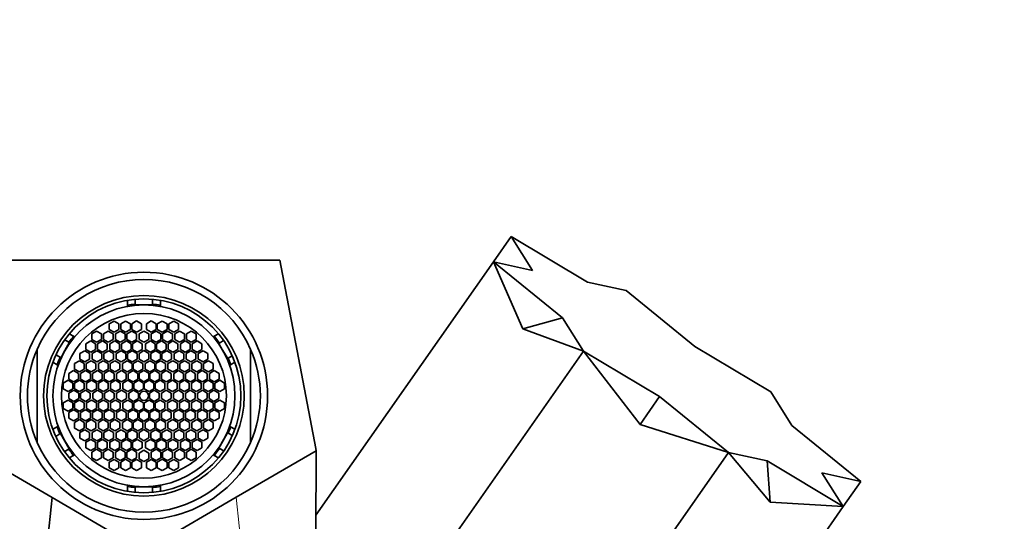
# Model space of a CAD drawing. Units: millimetres. Extents: x 0 to 1478, y 0 to 1758.
# Drawn here: x 712 to 813, y 1205 to 1257 of the extents above; entities that cross this region are included whole.
import ezdxf
from ezdxf import colors
from ezdxf.entities.mleader import LeaderData, LeaderLine
from ezdxf.math import Vec2, Vec3

# ---------------------------------------------------------------- set-up
doc = ezdxf.new("R2010")
doc.units = ezdxf.units.MM
doc.layers.add('DV1_Défaut', color=7, linetype='Continuous')
doc.layers.add('Défaut', color=7, linetype='Continuous')

# ---------------------------------------------------------------- blocks, each defined once
blk = doc.blocks.new('_DOT')
at = {"color": 0}
blk.add_line((0, 0), (-1, 0), dxfattribs=at)
at = {"color": 0, "const_width": 0.333}
blk.add_lwpolyline([(-0.1665, 0, 1), (0.1665, 0, 1)], format="xyb", close=True, dxfattribs=at)
blk = doc.blocks.new('SE')
at = {"layer": 'DV1_Défaut', "color": 7, "linetype": 'Continuous', "lineweight": 35}
for p, q in [((762.54, 1234.41), (760.73, 1231.82)), ((770.4, 1229.71), (762.54, 1234.41)), ((764.75, 1230.93), (762.54, 1234.41)), ((738.61, 1231.98), (710.78, 1231.99)), ((738.7, 1231.98), (738.61, 1231.98)), ((742.4, 1212.56), (738.7, 1231.98)), ((760.73, 1231.82), (742.43, 1205.69)), ((764.75, 1230.93), (760.73, 1231.82)), ((767.83, 1226.05), (760.73, 1231.82)), ((760.73, 1231.82), (763.74, 1224.89)), ((770.4, 1229.71), (774.38, 1228.85)), ((781.47, 1223.08), (774.38, 1228.85)), ((723, 1227.34), (723, 1227.85)), ((723.8, 1227.95), (723.8, 1227.45)), ((725.6, 1227.45), (725.6, 1227.95)), ((726.4, 1227.85), (726.4, 1227.34)), ((723, 1227.34), (723, 1227.22)), ((723.8, 1227.37), (723.8, 1227.45)), ((724.7, 1227.37), (723.8, 1227.37)), ((725.6, 1227.37), (724.7, 1227.37)), ((725.6, 1227.45), (725.6, 1227.37)), ((726.4, 1227.34), (726.4, 1227.22)), ((721.63, 1225.7), (721.13, 1225.41)), ((722.13, 1225.41), (721.63, 1225.7)), ((723.95, 1225.71), (723.45, 1225.42)), ((724.45, 1225.42), (723.95, 1225.71)), ((725.45, 1225.71), (724.95, 1225.42)), ((725.95, 1225.42), (725.45, 1225.71)), ((727.77, 1225.7), (727.27, 1225.41)), ((728.27, 1225.41), (727.77, 1225.7)), ((763.74, 1224.89), (767.83, 1226.05)), ((767.83, 1226.05), (770, 1222.59)), ((721.13, 1225.41), (721.13, 1224.84)), ((721.13, 1224.84), (721.63, 1224.55)), ((721.63, 1224.55), (722.13, 1224.84)), ((722.13, 1224.84), (722.13, 1225.41)), ((722.82, 1225.69), (722.32, 1225.4)), ((722.32, 1225.4), (722.32, 1224.83)), ((722.32, 1224.83), (722.82, 1224.54)), ((723.32, 1225.4), (722.82, 1225.69)), ((722.82, 1224.54), (723.32, 1224.83)), ((723.32, 1224.83), (723.32, 1225.4)), ((723.45, 1225.42), (723.45, 1224.84)), ((723.45, 1224.84), (723.95, 1224.55)), ((723.95, 1224.55), (724.45, 1224.84)), ((724.45, 1224.84), (724.45, 1225.42)), ((724.95, 1225.42), (724.95, 1224.84)), ((724.95, 1224.84), (725.45, 1224.55)), ((725.45, 1224.55), (725.95, 1224.84)), ((725.95, 1224.84), (725.95, 1225.42)), ((726.58, 1225.69), (726.08, 1225.4)), ((726.08, 1225.4), (726.08, 1224.83)), ((726.08, 1224.83), (726.58, 1224.54)), ((727.08, 1225.4), (726.58, 1225.69)), ((726.58, 1224.54), (727.08, 1224.83)), ((727.08, 1224.83), (727.08, 1225.4)), ((727.27, 1225.41), (727.27, 1224.84)), ((727.27, 1224.84), (727.77, 1224.55)), ((727.77, 1224.55), (728.27, 1224.84)), ((728.27, 1224.84), (728.27, 1225.41)), ((770, 1222.59), (763.74, 1224.89)), ((716.98, 1223.53), (716.54, 1223.77)), ((717.01, 1224.39), (717.45, 1224.14)), ((717.56, 1224.08), (717.45, 1224.14)), ((719.82, 1224.67), (719.32, 1224.38)), ((719.32, 1224.38), (719.32, 1223.8)), ((719.32, 1223.8), (719.82, 1223.51)), ((720.32, 1224.38), (719.82, 1224.67)), ((719.82, 1223.51), (720.32, 1223.8)), ((720.32, 1223.8), (720.32, 1224.38)), ((721.03, 1224.67), (720.53, 1224.38)), ((720.53, 1224.38), (720.53, 1223.8)), ((720.53, 1223.8), (721.03, 1223.51)), ((721.53, 1224.38), (721.03, 1224.67)), ((721.03, 1223.51), (721.53, 1223.8)), ((721.53, 1223.8), (721.53, 1224.38)), ((722.27, 1224.67), (721.77, 1224.38)), ((721.77, 1224.38), (721.77, 1223.8)), ((721.77, 1223.8), (722.27, 1223.51)), ((722.77, 1224.38), (722.27, 1224.67)), ((722.27, 1223.51), (722.77, 1223.8)), ((722.77, 1223.8), (722.77, 1224.38)), ((723.44, 1224.67), (722.94, 1224.38)), ((722.94, 1224.38), (722.94, 1223.8)), ((722.94, 1223.8), (723.44, 1223.51)), ((723.94, 1224.38), (723.44, 1224.67)), ((723.44, 1223.51), (723.94, 1223.8)), ((723.94, 1223.8), (723.94, 1224.38)), ((724.7, 1224.67), (724.2, 1224.38)), ((724.2, 1224.38), (724.2, 1223.81)), ((724.2, 1223.81), (724.7, 1223.52)), ((725.2, 1224.38), (724.7, 1224.67)), ((724.7, 1223.52), (725.2, 1223.81)), ((725.2, 1223.81), (725.2, 1224.38)), ((725.95, 1224.67), (725.45, 1224.38)), ((725.45, 1224.38), (725.45, 1223.8)), ((725.45, 1223.8), (725.95, 1223.51)), ((726.45, 1224.38), (725.95, 1224.67)), ((725.95, 1223.51), (726.45, 1223.8)), ((726.45, 1223.8), (726.45, 1224.38)), ((727.13, 1224.67), (726.63, 1224.38)), ((726.63, 1224.38), (726.63, 1223.8)), ((726.63, 1223.8), (727.13, 1223.51)), ((727.63, 1224.38), (727.13, 1224.67)), ((727.13, 1223.51), (727.63, 1223.8)), ((727.63, 1223.8), (727.63, 1224.38)), ((728.37, 1224.67), (727.87, 1224.38)), ((727.87, 1224.38), (727.87, 1223.8)), ((727.87, 1223.8), (728.37, 1223.51)), ((728.87, 1224.38), (728.37, 1224.67)), ((728.37, 1223.51), (728.87, 1223.8)), ((728.87, 1223.8), (728.87, 1224.38)), ((729.58, 1224.67), (729.08, 1224.38)), ((729.08, 1224.38), (729.08, 1223.8)), ((729.08, 1223.8), (729.58, 1223.51)), ((730.08, 1224.38), (729.58, 1224.67)), ((729.58, 1223.51), (730.08, 1223.8)), ((730.08, 1223.8), (730.08, 1224.38)), ((731.84, 1224.08), (731.94, 1224.14)), ((731.94, 1224.14), (732.38, 1224.39)), ((732.91, 1223.7), (732.49, 1223.43)), ((713.7, 1213.2), (713.7, 1222.79)), ((716.43, 1222.43), (717.02, 1223.51)), ((717.02, 1223.51), (716.98, 1223.53)), ((719.22, 1223.65), (718.72, 1223.36)), ((718.72, 1223.36), (718.72, 1222.78)), ((718.72, 1222.78), (719.22, 1222.49)), ((719.72, 1223.36), (719.22, 1223.65)), ((719.22, 1222.49), (719.72, 1222.78)), ((719.72, 1222.78), (719.72, 1223.36)), ((720.43, 1223.65), (719.93, 1223.36)), ((719.93, 1223.36), (719.93, 1222.78)), ((719.93, 1222.78), (720.43, 1222.49)), ((720.93, 1223.36), (720.43, 1223.65)), ((720.43, 1222.49), (720.93, 1222.78)), ((720.93, 1222.78), (720.93, 1223.36)), ((721.7, 1223.65), (721.2, 1223.36)), ((721.2, 1223.36), (721.2, 1222.78)), ((721.2, 1222.78), (721.7, 1222.49)), ((722.2, 1223.36), (721.7, 1223.65)), ((721.7, 1222.49), (722.2, 1222.78)), ((722.2, 1222.78), (722.2, 1223.36)), ((722.9, 1223.65), (722.4, 1223.36)), ((722.4, 1223.36), (722.4, 1222.78)), ((722.4, 1222.78), (722.9, 1222.49)), ((723.4, 1223.36), (722.9, 1223.65)), ((722.9, 1222.49), (723.4, 1222.78)), ((723.4, 1222.78), (723.4, 1223.36)), ((724.02, 1223.65), (723.52, 1223.36)), ((723.52, 1223.36), (723.52, 1222.78)), ((723.52, 1222.78), (724.02, 1222.49)), ((724.52, 1223.36), (724.02, 1223.65)), ((724.02, 1222.49), (724.52, 1222.78)), ((724.52, 1222.78), (724.52, 1223.36)), ((725.37, 1223.65), (724.87, 1223.36)), ((724.87, 1223.36), (724.87, 1222.78)), ((724.87, 1222.78), (725.37, 1222.49)), ((725.87, 1223.36), (725.37, 1223.65)), ((725.37, 1222.49), (725.87, 1222.78)), ((725.87, 1222.78), (725.87, 1223.36)), ((726.5, 1223.65), (726, 1223.36)), ((726, 1223.36), (726, 1222.78)), ((726, 1222.78), (726.5, 1222.49)), ((727, 1223.36), (726.5, 1223.65)), ((726.5, 1222.49), (727, 1222.78)), ((727, 1222.78), (727, 1223.36)), ((727.69, 1223.65), (727.19, 1223.36)), ((727.19, 1223.36), (727.19, 1222.78)), ((727.19, 1222.78), (727.69, 1222.49)), ((728.19, 1223.36), (727.69, 1223.65)), ((727.69, 1222.49), (728.19, 1222.78)), ((728.19, 1222.78), (728.19, 1223.36)), ((728.96, 1223.65), (728.46, 1223.36)), ((728.46, 1223.36), (728.46, 1222.78)), ((728.46, 1222.78), (728.96, 1222.49)), ((729.46, 1223.36), (728.96, 1223.65)), ((728.96, 1222.49), (729.46, 1222.78)), ((729.46, 1222.78), (729.46, 1223.36)), ((730.18, 1223.65), (729.68, 1223.36)), ((729.68, 1223.36), (729.68, 1222.78)), ((729.68, 1222.78), (730.18, 1222.49)), ((730.68, 1223.36), (730.18, 1223.65)), ((730.18, 1222.49), (730.68, 1222.78)), ((730.68, 1222.78), (730.68, 1223.36)), ((732.4, 1223.38), (732.49, 1223.43)), ((732.66, 1222.95), (732.4, 1223.38)), ((733.35, 1221.85), (732.66, 1222.95)), ((735.7, 1222.79), (735.7, 1213.2)), ((781.47, 1223.08), (789.31, 1218.4)), ((715.63, 1222.21), (716.07, 1221.98)), ((716.07, 1221.98), (716.16, 1221.93)), ((716.16, 1221.93), (716.43, 1222.43)), ((718.6, 1222.64), (718.1, 1222.35)), ((718.1, 1222.35), (718.1, 1221.77)), ((718.1, 1221.77), (718.6, 1221.48)), ((719.1, 1222.35), (718.6, 1222.64)), ((718.6, 1221.48), (719.1, 1221.77)), ((719.1, 1221.77), (719.1, 1222.35)), ((719.86, 1222.64), (719.36, 1222.35)), ((719.36, 1222.35), (719.36, 1221.77)), ((719.36, 1221.77), (719.86, 1221.48)), ((720.36, 1222.35), (719.86, 1222.64)), ((719.86, 1221.48), (720.36, 1221.77)), ((720.36, 1221.77), (720.36, 1222.35)), ((721.07, 1222.64), (720.57, 1222.35)), ((720.57, 1222.35), (720.57, 1221.77)), ((720.57, 1221.77), (721.07, 1221.48)), ((721.57, 1222.35), (721.07, 1222.64)), ((721.07, 1221.48), (721.57, 1221.77)), ((721.57, 1221.77), (721.57, 1222.35)), ((722.34, 1222.64), (721.84, 1222.35)), ((721.84, 1222.35), (721.84, 1221.77)), ((721.84, 1221.77), (722.34, 1221.48)), ((722.84, 1222.35), (722.34, 1222.64)), ((722.34, 1221.48), (722.84, 1221.77)), ((722.84, 1221.77), (722.84, 1222.35)), ((723.5, 1222.64), (723, 1222.35)), ((723, 1222.35), (723, 1221.77)), ((723, 1221.77), (723.5, 1221.48)), ((724, 1222.35), (723.5, 1222.64)), ((723.5, 1221.48), (724, 1221.77)), ((724, 1221.77), (724, 1222.35)), ((724.7, 1222.65), (724.2, 1222.36)), ((724.2, 1222.36), (724.2, 1221.78)), ((724.2, 1221.78), (724.7, 1221.49)), ((725.2, 1222.36), (724.7, 1222.65)), ((724.7, 1221.49), (725.2, 1221.78)), ((725.2, 1221.78), (725.2, 1222.36)), ((725.9, 1222.64), (725.4, 1222.35)), ((725.4, 1222.35), (725.4, 1221.77)), ((725.4, 1221.77), (725.9, 1221.48)), ((726.4, 1222.35), (725.9, 1222.64)), ((725.9, 1221.48), (726.4, 1221.77)), ((726.4, 1221.77), (726.4, 1222.35)), ((727.06, 1222.64), (726.56, 1222.35)), ((726.56, 1222.35), (726.56, 1221.77)), ((726.56, 1221.77), (727.06, 1221.48)), ((727.56, 1222.35), (727.06, 1222.64)), ((727.06, 1221.48), (727.56, 1221.77)), ((727.56, 1221.77), (727.56, 1222.35)), ((728.33, 1222.64), (727.83, 1222.35)), ((727.83, 1222.35), (727.83, 1221.77)), ((727.83, 1221.77), (728.33, 1221.48)), ((728.83, 1222.35), (728.33, 1222.64)), ((728.33, 1221.48), (728.83, 1221.77)), ((728.83, 1221.77), (728.83, 1222.35)), ((729.54, 1222.64), (729.04, 1222.35)), ((729.04, 1222.35), (729.04, 1221.77)), ((729.04, 1221.77), (729.54, 1221.48)), ((730.04, 1222.35), (729.54, 1222.64)), ((729.54, 1221.48), (730.04, 1221.77)), ((730.04, 1221.77), (730.04, 1222.35)), ((730.8, 1222.64), (730.3, 1222.35)), ((730.3, 1222.35), (730.3, 1221.77)), ((730.3, 1221.77), (730.8, 1221.48)), ((731.3, 1222.35), (730.8, 1222.64)), ((730.8, 1221.48), (731.3, 1221.77)), ((731.3, 1221.77), (731.3, 1222.35)), ((733.37, 1221.86), (733.35, 1221.85)), ((733.37, 1221.86), (733.8, 1222.13)), ((770, 1222.59), (751.36, 1195.97)), ((777.84, 1217.91), (770, 1222.59)), ((770, 1222.59), (775.84, 1215.05)), ((715.75, 1221.19), (715.31, 1221.45)), ((715.75, 1221.19), (715.86, 1221.13)), ((718.05, 1221.6), (717.55, 1221.31)), ((717.55, 1221.31), (717.55, 1220.74)), ((717.55, 1220.74), (718.05, 1220.45)), ((718.55, 1221.31), (718.05, 1221.6)), ((718.05, 1220.45), (718.55, 1220.74)), ((718.55, 1220.74), (718.55, 1221.31)), ((719.26, 1221.6), (718.76, 1221.31)), ((718.76, 1221.31), (718.76, 1220.74)), ((718.76, 1220.74), (719.26, 1220.45)), ((719.76, 1221.31), (719.26, 1221.6)), ((719.26, 1220.45), (719.76, 1220.74)), ((719.76, 1220.74), (719.76, 1221.31)), ((720.51, 1221.6), (720.01, 1221.31)), ((720.01, 1221.31), (720.01, 1220.74)), ((720.01, 1220.74), (720.51, 1220.45)), ((721.01, 1221.31), (720.51, 1221.6)), ((720.51, 1220.45), (721.01, 1220.74)), ((721.01, 1220.74), (721.01, 1221.31)), ((721.72, 1221.6), (721.22, 1221.31)), ((721.22, 1221.31), (721.22, 1220.74)), ((721.22, 1220.74), (721.72, 1220.45)), ((722.22, 1221.31), (721.72, 1221.6)), ((721.72, 1220.45), (722.22, 1220.74)), ((722.22, 1220.74), (722.22, 1221.31)), ((722.98, 1221.6), (722.48, 1221.31)), ((722.48, 1221.31), (722.48, 1220.74)), ((722.48, 1220.74), (722.98, 1220.45)), ((723.48, 1221.31), (722.98, 1221.6)), ((722.98, 1220.45), (723.48, 1220.74)), ((723.48, 1220.74), (723.48, 1221.31)), ((724.08, 1221.6), (723.58, 1221.31)), ((723.58, 1221.31), (723.58, 1220.74)), ((723.58, 1220.74), (724.08, 1220.45)), ((724.58, 1221.31), (724.08, 1221.6)), ((724.08, 1220.45), (724.58, 1220.74)), ((724.58, 1220.74), (724.58, 1221.31)), ((725.32, 1221.6), (724.82, 1221.31)), ((724.82, 1221.31), (724.82, 1220.74)), ((724.82, 1220.74), (725.32, 1220.45)), ((725.82, 1221.31), (725.32, 1221.6)), ((725.32, 1220.45), (725.82, 1220.74)), ((725.82, 1220.74), (725.82, 1221.31)), ((726.42, 1221.6), (725.92, 1221.31)), ((725.92, 1221.31), (725.92, 1220.74)), ((725.92, 1220.74), (726.42, 1220.45)), ((726.92, 1221.31), (726.42, 1221.6)), ((726.42, 1220.45), (726.92, 1220.74)), ((726.92, 1220.74), (726.92, 1221.31)), ((727.68, 1221.6), (727.18, 1221.31)), ((727.18, 1221.31), (727.18, 1220.74)), ((727.18, 1220.74), (727.68, 1220.45)), ((728.18, 1221.31), (727.68, 1221.6)), ((727.68, 1220.45), (728.18, 1220.74)), ((728.18, 1220.74), (728.18, 1221.31)), ((728.89, 1221.6), (728.39, 1221.31)), ((728.39, 1221.31), (728.39, 1220.74)), ((728.39, 1220.74), (728.89, 1220.45)), ((729.39, 1221.31), (728.89, 1221.6)), ((728.89, 1220.45), (729.39, 1220.74)), ((729.39, 1220.74), (729.39, 1221.31)), ((730.14, 1221.6), (729.64, 1221.31)), ((729.64, 1221.31), (729.64, 1220.74)), ((729.64, 1220.74), (730.14, 1220.45)), ((730.64, 1221.31), (730.14, 1221.6)), ((730.14, 1220.45), (730.64, 1220.74)), ((730.64, 1220.74), (730.64, 1221.31)), ((731.35, 1221.6), (730.85, 1221.31)), ((730.85, 1221.31), (730.85, 1220.74)), ((730.85, 1220.74), (731.35, 1220.45)), ((731.85, 1221.31), (731.35, 1221.6)), ((731.35, 1220.45), (731.85, 1220.74)), ((731.85, 1220.74), (731.85, 1221.31)), ((733.54, 1221.13), (733.64, 1221.19)), ((734.08, 1221.45), (733.64, 1221.19)), ((717.45, 1220.59), (716.95, 1220.3)), ((716.95, 1220.3), (716.95, 1219.72)), ((716.95, 1219.72), (717.45, 1219.43)), ((717.95, 1220.3), (717.45, 1220.59)), ((717.45, 1219.43), (717.95, 1219.72)), ((717.95, 1219.72), (717.95, 1220.3)), ((718.68, 1220.59), (718.18, 1220.3)), ((718.18, 1220.3), (718.18, 1219.72)), ((718.18, 1219.72), (718.68, 1219.43)), ((719.18, 1220.3), (718.68, 1220.59)), ((718.68, 1219.43), (719.18, 1219.72)), ((719.18, 1219.72), (719.18, 1220.3)), ((719.91, 1220.59), (719.41, 1220.3)), ((719.41, 1220.3), (719.41, 1219.72)), ((719.41, 1219.72), (719.91, 1219.43)), ((720.41, 1220.3), (719.91, 1220.59)), ((719.91, 1219.43), (720.41, 1219.72)), ((720.41, 1219.72), (720.41, 1220.3)), ((721.12, 1220.59), (720.62, 1220.3)), ((720.62, 1220.3), (720.62, 1219.72)), ((720.62, 1219.72), (721.12, 1219.43)), ((721.62, 1220.3), (721.12, 1220.59)), ((721.12, 1219.43), (721.62, 1219.72)), ((721.62, 1219.72), (721.62, 1220.3)), ((722.38, 1220.59), (721.88, 1220.3)), ((721.88, 1220.3), (721.88, 1219.72)), ((721.88, 1219.72), (722.38, 1219.43)), ((722.88, 1220.3), (722.38, 1220.59)), ((722.38, 1219.43), (722.88, 1219.72)), ((722.88, 1219.72), (722.88, 1220.3)), ((723.58, 1220.59), (723.08, 1220.3)), ((723.08, 1220.3), (723.08, 1219.72)), ((723.08, 1219.72), (723.58, 1219.43)), ((724.08, 1220.3), (723.58, 1220.59)), ((723.58, 1219.43), (724.08, 1219.72)), ((724.08, 1219.72), (724.08, 1220.3)), ((724.7, 1220.6), (724.2, 1220.32)), ((724.2, 1220.32), (724.2, 1219.74)), ((724.2, 1219.74), (724.7, 1219.45)), ((725.2, 1220.32), (724.7, 1220.6)), ((724.7, 1219.45), (725.2, 1219.74)), ((725.2, 1219.74), (725.2, 1220.32)), ((725.82, 1220.59), (725.32, 1220.3)), ((725.32, 1220.3), (725.32, 1219.72)), ((725.32, 1219.72), (725.82, 1219.43)), ((726.32, 1220.3), (725.82, 1220.59)), ((725.82, 1219.43), (726.32, 1219.72)), ((726.32, 1219.72), (726.32, 1220.3)), ((727.01, 1220.59), (726.51, 1220.3)), ((726.51, 1220.3), (726.51, 1219.72)), ((726.51, 1219.72), (727.01, 1219.43)), ((727.51, 1220.3), (727.01, 1220.59)), ((727.01, 1219.43), (727.51, 1219.72)), ((727.51, 1219.72), (727.51, 1220.3)), ((728.28, 1220.59), (727.78, 1220.3)), ((727.78, 1220.3), (727.78, 1219.72)), ((727.78, 1219.72), (728.28, 1219.43)), ((728.78, 1220.3), (728.28, 1220.59)), ((728.28, 1219.43), (728.78, 1219.72)), ((728.78, 1219.72), (728.78, 1220.3)), ((729.49, 1220.59), (728.99, 1220.3)), ((728.99, 1220.3), (728.99, 1219.72)), ((728.99, 1219.72), (729.49, 1219.43)), ((729.99, 1220.3), (729.49, 1220.59)), ((729.49, 1219.43), (729.99, 1219.72)), ((729.99, 1219.72), (729.99, 1220.3)), ((730.72, 1220.59), (730.22, 1220.3)), ((730.22, 1220.3), (730.22, 1219.72)), ((730.22, 1219.72), (730.72, 1219.43)), ((731.22, 1220.3), (730.72, 1220.59)), ((730.72, 1219.43), (731.22, 1219.72)), ((731.22, 1219.72), (731.22, 1220.3)), ((731.95, 1220.59), (731.45, 1220.3)), ((731.45, 1220.3), (731.45, 1219.72)), ((731.45, 1219.72), (731.95, 1219.43)), ((732.45, 1220.3), (731.95, 1220.59)), ((731.95, 1219.43), (732.45, 1219.72)), ((732.45, 1219.72), (732.45, 1220.3)), ((716.89, 1219.59), (716.39, 1219.3)), ((716.39, 1219.3), (716.39, 1218.72)), ((716.39, 1218.72), (716.89, 1218.43)), ((717.39, 1219.3), (716.89, 1219.59)), ((716.89, 1218.43), (717.39, 1218.72)), ((717.39, 1218.72), (717.39, 1219.3)), ((718.06, 1219.59), (717.56, 1219.3)), ((717.56, 1219.3), (717.56, 1218.72)), ((717.56, 1218.72), (718.06, 1218.43)), ((718.56, 1219.3), (718.06, 1219.59)), ((718.06, 1218.43), (718.56, 1218.72)), ((718.56, 1218.72), (718.56, 1219.3)), ((719.3, 1219.59), (718.8, 1219.3)), ((718.8, 1219.3), (718.8, 1218.72)), ((718.8, 1218.72), (719.3, 1218.43)), ((719.8, 1219.3), (719.3, 1219.59)), ((719.3, 1218.43), (719.8, 1218.72)), ((719.8, 1218.72), (719.8, 1219.3)), ((720.52, 1219.59), (720.02, 1219.3)), ((720.02, 1219.3), (720.02, 1218.72)), ((720.02, 1218.72), (720.52, 1218.43)), ((721.02, 1219.3), (720.52, 1219.59)), ((720.52, 1218.43), (721.02, 1218.72)), ((721.02, 1218.72), (721.02, 1219.3)), ((721.77, 1219.59), (721.27, 1219.3)), ((721.27, 1219.3), (721.27, 1218.72)), ((721.27, 1218.72), (721.77, 1218.43)), ((722.27, 1219.3), (721.77, 1219.59)), ((721.77, 1218.43), (722.27, 1218.72)), ((722.27, 1218.72), (722.27, 1219.3)), ((723.03, 1219.59), (722.53, 1219.3)), ((722.53, 1219.3), (722.53, 1218.72)), ((722.53, 1218.72), (723.03, 1218.43)), ((723.53, 1219.3), (723.03, 1219.59)), ((723.03, 1218.43), (723.53, 1218.72)), ((723.53, 1218.72), (723.53, 1219.3)), ((724.16, 1219.59), (723.66, 1219.3)), ((723.66, 1219.3), (723.66, 1218.72)), ((723.66, 1218.72), (724.16, 1218.43)), ((724.66, 1219.3), (724.16, 1219.59)), ((724.16, 1218.43), (724.66, 1218.72)), ((724.66, 1218.72), (724.66, 1219.3)), ((725.23, 1219.59), (724.73, 1219.3)), ((724.73, 1219.3), (724.73, 1218.72)), ((724.73, 1218.72), (725.23, 1218.43)), ((725.73, 1219.3), (725.23, 1219.59)), ((725.23, 1218.43), (725.73, 1218.72)), ((725.73, 1218.72), (725.73, 1219.3)), ((726.37, 1219.59), (725.87, 1219.3)), ((725.87, 1219.3), (725.87, 1218.72)), ((725.87, 1218.72), (726.37, 1218.43)), ((726.87, 1219.3), (726.37, 1219.59)), ((726.37, 1218.43), (726.87, 1218.72)), ((726.87, 1218.72), (726.87, 1219.3)), ((727.63, 1219.59), (727.13, 1219.3)), ((727.13, 1219.3), (727.13, 1218.72)), ((727.13, 1218.72), (727.63, 1218.43)), ((728.13, 1219.3), (727.63, 1219.59)), ((727.63, 1218.43), (728.13, 1218.72)), ((728.13, 1218.72), (728.13, 1219.3)), ((728.88, 1219.59), (728.38, 1219.3)), ((728.38, 1219.3), (728.38, 1218.72)), ((728.38, 1218.72), (728.88, 1218.43)), ((729.38, 1219.3), (728.88, 1219.59)), ((728.88, 1218.43), (729.38, 1218.72)), ((729.38, 1218.72), (729.38, 1219.3)), ((730.1, 1219.59), (729.6, 1219.3)), ((729.6, 1219.3), (729.6, 1218.72)), ((729.6, 1218.72), (730.1, 1218.43)), ((730.6, 1219.3), (730.1, 1219.59)), ((730.1, 1218.43), (730.6, 1218.72)), ((730.6, 1218.72), (730.6, 1219.3)), ((731.33, 1219.59), (730.83, 1219.3)), ((730.83, 1219.3), (730.83, 1218.72)), ((730.83, 1218.72), (731.33, 1218.43)), ((731.83, 1219.3), (731.33, 1219.59)), ((731.33, 1218.43), (731.83, 1218.72)), ((731.83, 1218.72), (731.83, 1219.3)), ((732.51, 1219.59), (732.01, 1219.3)), ((732.01, 1219.3), (732.01, 1218.72)), ((732.01, 1218.72), (732.51, 1218.43)), ((733.01, 1219.3), (732.51, 1219.59)), ((732.51, 1218.43), (733.01, 1218.72)), ((733.01, 1218.72), (733.01, 1219.3)), ((717.48, 1218.57), (716.98, 1218.28)), ((716.98, 1218.28), (716.98, 1217.71)), ((716.98, 1217.71), (717.48, 1217.42)), ((717.98, 1218.28), (717.48, 1218.57)), ((717.48, 1217.42), (717.98, 1217.71)), ((717.98, 1217.71), (717.98, 1218.28)), ((718.67, 1218.57), (718.17, 1218.28)), ((718.17, 1218.28), (718.17, 1217.71)), ((718.17, 1217.71), (718.67, 1217.42)), ((719.17, 1218.28), (718.67, 1218.57)), ((718.67, 1217.42), (719.17, 1217.71)), ((719.17, 1217.71), (719.17, 1218.28)), ((719.93, 1218.57), (719.43, 1218.28)), ((719.43, 1218.28), (719.43, 1217.71)), ((719.43, 1217.71), (719.93, 1217.42)), ((720.43, 1218.28), (719.93, 1218.57)), ((719.93, 1217.42), (720.43, 1217.71)), ((720.43, 1217.71), (720.43, 1218.28)), ((721.15, 1218.57), (720.65, 1218.28)), ((720.65, 1218.28), (720.65, 1217.71)), ((720.65, 1217.71), (721.15, 1217.42)), ((721.65, 1218.28), (721.15, 1218.57)), ((721.15, 1217.42), (721.65, 1217.71)), ((721.65, 1217.71), (721.65, 1218.28)), ((722.39, 1218.57), (721.89, 1218.28)), ((721.89, 1218.28), (721.89, 1217.71)), ((721.89, 1217.71), (722.39, 1217.42)), ((722.89, 1218.28), (722.39, 1218.57)), ((722.39, 1217.42), (722.89, 1217.71)), ((722.89, 1217.71), (722.89, 1218.28)), ((723.63, 1218.57), (723.13, 1218.28)), ((723.13, 1218.28), (723.13, 1217.71)), ((723.13, 1217.71), (723.63, 1217.42)), ((724.13, 1218.28), (723.63, 1218.57)), ((723.63, 1217.42), (724.13, 1217.71)), ((724.13, 1217.71), (724.13, 1218.28)), ((725.76, 1218.57), (725.26, 1218.28)), ((725.26, 1218.28), (725.26, 1217.71)), ((725.26, 1217.71), (725.76, 1217.42)), ((726.26, 1218.28), (725.76, 1218.57)), ((725.76, 1217.42), (726.26, 1217.71)), ((726.26, 1217.71), (726.26, 1218.28)), ((727, 1218.57), (726.5, 1218.28)), ((726.5, 1218.28), (726.5, 1217.71)), ((726.5, 1217.71), (727, 1217.42)), ((727.5, 1218.28), (727, 1218.57)), ((727, 1217.42), (727.5, 1217.71)), ((727.5, 1217.71), (727.5, 1218.28)), ((728.25, 1218.57), (727.75, 1218.28)), ((727.75, 1218.28), (727.75, 1217.71)), ((727.75, 1217.71), (728.25, 1217.42)), ((728.75, 1218.28), (728.25, 1218.57)), ((728.25, 1217.42), (728.75, 1217.71)), ((728.75, 1217.71), (728.75, 1218.28)), ((729.47, 1218.57), (728.97, 1218.28)), ((728.97, 1218.28), (728.97, 1217.71)), ((728.97, 1217.71), (729.47, 1217.42)), ((729.97, 1218.28), (729.47, 1218.57)), ((729.47, 1217.42), (729.97, 1217.71)), ((729.97, 1217.71), (729.97, 1218.28)), ((730.73, 1218.57), (730.23, 1218.28)), ((730.23, 1218.28), (730.23, 1217.71)), ((730.23, 1217.71), (730.73, 1217.42)), ((731.23, 1218.28), (730.73, 1218.57)), ((730.73, 1217.42), (731.23, 1217.71)), ((731.23, 1217.71), (731.23, 1218.28)), ((731.91, 1218.57), (731.41, 1218.28)), ((731.41, 1218.28), (731.41, 1217.71)), ((731.41, 1217.71), (731.91, 1217.42)), ((732.41, 1218.28), (731.91, 1218.57)), ((731.91, 1217.42), (732.41, 1217.71)), ((732.41, 1217.71), (732.41, 1218.28)), ((775.84, 1215.05), (777.84, 1217.91)), ((777.84, 1217.91), (784.93, 1212.14)), ((791.48, 1214.94), (789.31, 1218.4)), ((716.89, 1217.56), (716.39, 1217.27)), ((716.39, 1217.27), (716.39, 1216.69)), ((716.39, 1216.69), (716.89, 1216.4)), ((717.39, 1217.27), (716.89, 1217.56)), ((716.89, 1216.4), (717.39, 1216.69)), ((717.39, 1216.69), (717.39, 1217.27)), ((718.06, 1217.56), (717.56, 1217.27)), ((717.56, 1217.27), (717.56, 1216.69)), ((717.56, 1216.69), (718.06, 1216.4)), ((718.56, 1217.27), (718.06, 1217.56)), ((718.06, 1216.4), (718.56, 1216.69)), ((718.56, 1216.69), (718.56, 1217.27)), ((719.3, 1217.56), (718.8, 1217.27)), ((718.8, 1217.27), (718.8, 1216.69)), ((718.8, 1216.69), (719.3, 1216.4)), ((719.8, 1217.27), (719.3, 1217.56)), ((719.3, 1216.4), (719.8, 1216.69)), ((719.8, 1216.69), (719.8, 1217.27)), ((720.52, 1217.56), (720.02, 1217.27)), ((720.02, 1217.27), (720.02, 1216.69)), ((720.02, 1216.69), (720.52, 1216.4)), ((721.02, 1217.27), (720.52, 1217.56)), ((720.52, 1216.4), (721.02, 1216.69)), ((721.02, 1216.69), (721.02, 1217.27)), ((721.77, 1217.56), (721.27, 1217.27)), ((721.27, 1217.27), (721.27, 1216.69)), ((721.27, 1216.69), (721.77, 1216.4)), ((722.27, 1217.27), (721.77, 1217.56)), ((721.77, 1216.4), (722.27, 1216.69)), ((722.27, 1216.69), (722.27, 1217.27)), ((723.03, 1217.56), (722.53, 1217.27)), ((722.53, 1217.27), (722.53, 1216.69)), ((722.53, 1216.69), (723.03, 1216.4)), ((723.53, 1217.27), (723.03, 1217.56)), ((723.03, 1216.4), (723.53, 1216.69)), ((723.53, 1216.69), (723.53, 1217.27)), ((724.16, 1217.56), (723.66, 1217.27)), ((723.66, 1217.27), (723.66, 1216.69)), ((723.66, 1216.69), (724.16, 1216.4)), ((724.66, 1217.27), (724.16, 1217.56)), ((724.16, 1216.4), (724.66, 1216.69)), ((724.66, 1216.69), (724.66, 1217.27)), ((725.23, 1217.56), (724.73, 1217.27)), ((724.73, 1217.27), (724.73, 1216.69)), ((724.73, 1216.69), (725.23, 1216.4)), ((725.73, 1217.27), (725.23, 1217.56)), ((725.23, 1216.4), (725.73, 1216.69)), ((725.73, 1216.69), (725.73, 1217.27)), ((726.37, 1217.56), (725.87, 1217.27)), ((725.87, 1217.27), (725.87, 1216.69)), ((725.87, 1216.69), (726.37, 1216.4)), ((726.87, 1217.27), (726.37, 1217.56)), ((726.37, 1216.4), (726.87, 1216.69)), ((726.87, 1216.69), (726.87, 1217.27)), ((727.63, 1217.56), (727.13, 1217.27)), ((727.13, 1217.27), (727.13, 1216.69)), ((727.13, 1216.69), (727.63, 1216.4)), ((728.13, 1217.27), (727.63, 1217.56)), ((727.63, 1216.4), (728.13, 1216.69)), ((728.13, 1216.69), (728.13, 1217.27)), ((728.88, 1217.56), (728.38, 1217.27)), ((728.38, 1217.27), (728.38, 1216.69)), ((728.38, 1216.69), (728.88, 1216.4)), ((729.38, 1217.27), (728.88, 1217.56)), ((728.88, 1216.4), (729.38, 1216.69)), ((729.38, 1216.69), (729.38, 1217.27)), ((730.1, 1217.56), (729.6, 1217.27)), ((729.6, 1217.27), (729.6, 1216.69)), ((729.6, 1216.69), (730.1, 1216.4)), ((730.6, 1217.27), (730.1, 1217.56)), ((730.1, 1216.4), (730.6, 1216.69)), ((730.6, 1216.69), (730.6, 1217.27)), ((731.33, 1217.56), (730.83, 1217.27)), ((730.83, 1217.27), (730.83, 1216.69)), ((730.83, 1216.69), (731.33, 1216.4)), ((731.83, 1217.27), (731.33, 1217.56)), ((731.33, 1216.4), (731.83, 1216.69)), ((731.83, 1216.69), (731.83, 1217.27)), ((732.51, 1217.56), (732.01, 1217.27)), ((732.01, 1217.27), (732.01, 1216.69)), ((732.01, 1216.69), (732.51, 1216.4)), ((733.01, 1217.27), (732.51, 1217.56)), ((732.51, 1216.4), (733.01, 1216.69)), ((733.01, 1216.69), (733.01, 1217.27)), ((717.45, 1216.55), (716.95, 1216.26)), ((716.95, 1216.26), (716.95, 1215.69)), ((716.95, 1215.69), (717.45, 1215.4)), ((717.95, 1216.26), (717.45, 1216.55)), ((717.45, 1215.4), (717.95, 1215.69)), ((717.95, 1215.69), (717.95, 1216.26)), ((718.68, 1216.55), (718.18, 1216.26)), ((718.18, 1216.26), (718.18, 1215.69)), ((718.18, 1215.69), (718.68, 1215.4)), ((719.18, 1216.26), (718.68, 1216.55)), ((718.68, 1215.4), (719.18, 1215.69)), ((719.18, 1215.69), (719.18, 1216.26)), ((719.91, 1216.55), (719.41, 1216.26)), ((719.41, 1216.26), (719.41, 1215.69)), ((719.41, 1215.69), (719.91, 1215.4)), ((720.41, 1216.26), (719.91, 1216.55)), ((719.91, 1215.4), (720.41, 1215.69)), ((720.41, 1215.69), (720.41, 1216.26)), ((721.12, 1216.55), (720.62, 1216.26)), ((720.62, 1216.26), (720.62, 1215.69)), ((720.62, 1215.69), (721.12, 1215.4)), ((721.62, 1216.26), (721.12, 1216.55)), ((721.12, 1215.4), (721.62, 1215.69)), ((721.62, 1215.69), (721.62, 1216.26)), ((722.38, 1216.55), (721.88, 1216.26)), ((721.88, 1216.26), (721.88, 1215.69)), ((721.88, 1215.69), (722.38, 1215.4)), ((722.88, 1216.26), (722.38, 1216.55)), ((722.38, 1215.4), (722.88, 1215.69)), ((722.88, 1215.69), (722.88, 1216.26)), ((723.58, 1216.55), (723.08, 1216.26)), ((723.08, 1216.26), (723.08, 1215.69)), ((723.08, 1215.69), (723.58, 1215.4)), ((724.08, 1216.26), (723.58, 1216.55)), ((723.58, 1215.4), (724.08, 1215.69)), ((724.08, 1215.69), (724.08, 1216.26)), ((724.7, 1216.54), (724.2, 1216.25)), ((724.2, 1216.25), (724.2, 1215.67)), ((724.2, 1215.67), (724.7, 1215.38)), ((725.2, 1216.25), (724.7, 1216.54)), ((724.7, 1215.38), (725.2, 1215.67)), ((725.2, 1215.67), (725.2, 1216.25)), ((725.82, 1216.55), (725.32, 1216.26)), ((725.32, 1216.26), (725.32, 1215.69)), ((725.32, 1215.69), (725.82, 1215.4)), ((726.32, 1216.26), (725.82, 1216.55)), ((725.82, 1215.4), (726.32, 1215.69)), ((726.32, 1215.69), (726.32, 1216.26)), ((727.01, 1216.55), (726.51, 1216.26)), ((726.51, 1216.26), (726.51, 1215.69)), ((726.51, 1215.69), (727.01, 1215.4)), ((727.51, 1216.26), (727.01, 1216.55)), ((727.01, 1215.4), (727.51, 1215.69)), ((727.51, 1215.69), (727.51, 1216.26)), ((728.28, 1216.55), (727.78, 1216.26)), ((727.78, 1216.26), (727.78, 1215.69)), ((727.78, 1215.69), (728.28, 1215.4)), ((728.78, 1216.26), (728.28, 1216.55)), ((728.28, 1215.4), (728.78, 1215.69)), ((728.78, 1215.69), (728.78, 1216.26)), ((729.49, 1216.55), (728.99, 1216.26)), ((728.99, 1216.26), (728.99, 1215.69)), ((728.99, 1215.69), (729.49, 1215.4)), ((729.99, 1216.26), (729.49, 1216.55)), ((729.49, 1215.4), (729.99, 1215.69)), ((729.99, 1215.69), (729.99, 1216.26)), ((730.72, 1216.55), (730.22, 1216.26)), ((730.22, 1216.26), (730.22, 1215.69)), ((730.22, 1215.69), (730.72, 1215.4)), ((731.22, 1216.26), (730.72, 1216.55)), ((730.72, 1215.4), (731.22, 1215.69)), ((731.22, 1215.69), (731.22, 1216.26)), ((731.95, 1216.55), (731.45, 1216.26)), ((731.45, 1216.26), (731.45, 1215.69)), ((731.45, 1215.69), (731.95, 1215.4)), ((732.45, 1216.26), (731.95, 1216.55)), ((731.95, 1215.4), (732.45, 1215.69)), ((732.45, 1215.69), (732.45, 1216.26)), ((715.31, 1214.54), (715.75, 1214.79)), ((715.86, 1214.85), (715.75, 1214.79)), ((718.05, 1215.54), (717.55, 1215.25)), ((717.55, 1215.25), (717.55, 1214.67)), ((717.55, 1214.67), (718.05, 1214.39)), ((718.55, 1215.25), (718.05, 1215.54)), ((718.05, 1214.39), (718.55, 1214.67)), ((718.55, 1214.67), (718.55, 1215.25)), ((719.26, 1215.54), (718.76, 1215.25)), ((718.76, 1215.25), (718.76, 1214.67)), ((718.76, 1214.67), (719.26, 1214.39)), ((719.76, 1215.25), (719.26, 1215.54)), ((719.26, 1214.39), (719.76, 1214.67)), ((719.76, 1214.67), (719.76, 1215.25)), ((720.51, 1215.54), (720.01, 1215.25)), ((720.01, 1215.25), (720.01, 1214.67)), ((720.01, 1214.67), (720.51, 1214.39)), ((721.01, 1215.25), (720.51, 1215.54)), ((720.51, 1214.39), (721.01, 1214.67)), ((721.01, 1214.67), (721.01, 1215.25)), ((721.72, 1215.54), (721.22, 1215.25)), ((721.22, 1215.25), (721.22, 1214.67)), ((721.22, 1214.67), (721.72, 1214.39)), ((722.22, 1215.25), (721.72, 1215.54)), ((721.72, 1214.39), (722.22, 1214.67)), ((722.22, 1214.67), (722.22, 1215.25)), ((722.98, 1215.54), (722.48, 1215.25)), ((722.48, 1215.25), (722.48, 1214.67)), ((722.48, 1214.67), (722.98, 1214.39)), ((723.48, 1215.25), (722.98, 1215.54)), ((722.98, 1214.39), (723.48, 1214.67)), ((723.48, 1214.67), (723.48, 1215.25)), ((724.08, 1215.54), (723.58, 1215.25)), ((723.58, 1215.25), (723.58, 1214.67)), ((723.58, 1214.67), (724.08, 1214.39)), ((724.58, 1215.25), (724.08, 1215.54)), ((724.08, 1214.39), (724.58, 1214.67)), ((724.58, 1214.67), (724.58, 1215.25)), ((725.32, 1215.54), (724.82, 1215.25)), ((724.82, 1215.25), (724.82, 1214.67)), ((724.82, 1214.67), (725.32, 1214.39)), ((725.82, 1215.25), (725.32, 1215.54)), ((725.32, 1214.39), (725.82, 1214.67)), ((725.82, 1214.67), (725.82, 1215.25)), ((726.42, 1215.54), (725.92, 1215.25)), ((725.92, 1215.25), (725.92, 1214.67)), ((725.92, 1214.67), (726.42, 1214.39)), ((726.92, 1215.25), (726.42, 1215.54)), ((726.42, 1214.39), (726.92, 1214.67)), ((726.92, 1214.67), (726.92, 1215.25)), ((727.68, 1215.54), (727.18, 1215.25)), ((727.18, 1215.25), (727.18, 1214.67)), ((727.18, 1214.67), (727.68, 1214.39)), ((728.18, 1215.25), (727.68, 1215.54)), ((727.68, 1214.39), (728.18, 1214.67)), ((728.18, 1214.67), (728.18, 1215.25)), ((728.89, 1215.54), (728.39, 1215.25)), ((728.39, 1215.25), (728.39, 1214.67)), ((728.39, 1214.67), (728.89, 1214.39)), ((729.39, 1215.25), (728.89, 1215.54)), ((728.89, 1214.39), (729.39, 1214.67)), ((729.39, 1214.67), (729.39, 1215.25)), ((730.14, 1215.54), (729.64, 1215.25)), ((729.64, 1215.25), (729.64, 1214.67)), ((729.64, 1214.67), (730.14, 1214.39)), ((730.64, 1215.25), (730.14, 1215.54)), ((730.14, 1214.39), (730.64, 1214.67)), ((730.64, 1214.67), (730.64, 1215.25)), ((731.35, 1215.54), (730.85, 1215.25)), ((730.85, 1215.25), (730.85, 1214.67)), ((730.85, 1214.67), (731.35, 1214.39)), ((731.85, 1215.25), (731.35, 1215.54)), ((731.35, 1214.39), (731.85, 1214.67)), ((731.85, 1214.67), (731.85, 1215.25)), ((733.64, 1214.79), (733.54, 1214.85)), ((733.64, 1214.79), (734.08, 1214.54)), ((784.93, 1212.14), (775.84, 1215.05)), ((791.48, 1214.94), (798.59, 1209.17)), ((716.05, 1214.06), (715.61, 1213.81)), ((716.12, 1214.1), (716.05, 1214.06)), ((716.56, 1213.32), (716.12, 1214.1)), ((718.6, 1214.5), (718.1, 1214.22)), ((718.1, 1214.22), (718.1, 1213.64)), ((718.1, 1213.64), (718.6, 1213.35)), ((719.1, 1214.22), (718.6, 1214.5)), ((718.6, 1213.35), (719.1, 1213.64)), ((719.1, 1213.64), (719.1, 1214.22)), ((719.86, 1214.5), (719.36, 1214.22)), ((719.36, 1214.22), (719.36, 1213.64)), ((719.36, 1213.64), (719.86, 1213.35)), ((720.36, 1214.22), (719.86, 1214.5)), ((719.86, 1213.35), (720.36, 1213.64)), ((720.36, 1213.64), (720.36, 1214.22)), ((721.07, 1214.5), (720.57, 1214.22)), ((720.57, 1214.22), (720.57, 1213.64)), ((720.57, 1213.64), (721.07, 1213.35)), ((721.57, 1214.22), (721.07, 1214.5)), ((721.07, 1213.35), (721.57, 1213.64)), ((721.57, 1213.64), (721.57, 1214.22)), ((722.34, 1214.5), (721.84, 1214.22)), ((721.84, 1214.22), (721.84, 1213.64)), ((721.84, 1213.64), (722.34, 1213.35)), ((722.84, 1214.22), (722.34, 1214.5)), ((722.34, 1213.35), (722.84, 1213.64)), ((722.84, 1213.64), (722.84, 1214.22)), ((723.5, 1214.5), (723, 1214.22)), ((723, 1214.22), (723, 1213.64)), ((723, 1213.64), (723.5, 1213.35)), ((724, 1214.22), (723.5, 1214.5)), ((723.5, 1213.35), (724, 1213.64)), ((724, 1213.64), (724, 1214.22)), ((724.7, 1214.51), (724.2, 1214.22)), ((724.2, 1214.22), (724.2, 1213.65)), ((724.2, 1213.65), (724.7, 1213.36)), ((725.2, 1214.22), (724.7, 1214.51)), ((724.7, 1213.36), (725.2, 1213.65)), ((725.2, 1213.65), (725.2, 1214.22)), ((725.9, 1214.5), (725.4, 1214.22)), ((725.4, 1214.22), (725.4, 1213.64)), ((725.4, 1213.64), (725.9, 1213.35)), ((726.4, 1214.22), (725.9, 1214.5)), ((725.9, 1213.35), (726.4, 1213.64)), ((726.4, 1213.64), (726.4, 1214.22)), ((727.06, 1214.5), (726.56, 1214.22)), ((726.56, 1214.22), (726.56, 1213.64)), ((726.56, 1213.64), (727.06, 1213.35)), ((727.56, 1214.22), (727.06, 1214.5)), ((727.06, 1213.35), (727.56, 1213.64)), ((727.56, 1213.64), (727.56, 1214.22)), ((728.33, 1214.5), (727.83, 1214.22)), ((727.83, 1214.22), (727.83, 1213.64)), ((727.83, 1213.64), (728.33, 1213.35)), ((728.83, 1214.22), (728.33, 1214.5)), ((728.33, 1213.35), (728.83, 1213.64)), ((728.83, 1213.64), (728.83, 1214.22)), ((729.54, 1214.5), (729.04, 1214.22)), ((729.04, 1214.22), (729.04, 1213.64)), ((729.04, 1213.64), (729.54, 1213.35)), ((730.04, 1214.22), (729.54, 1214.5)), ((729.54, 1213.35), (730.04, 1213.64)), ((730.04, 1213.64), (730.04, 1214.22)), ((730.8, 1214.5), (730.3, 1214.22)), ((730.3, 1214.22), (730.3, 1213.64)), ((730.3, 1213.64), (730.8, 1213.35)), ((731.3, 1214.22), (730.8, 1214.5)), ((730.8, 1213.35), (731.3, 1213.64)), ((731.3, 1213.64), (731.3, 1214.22)), ((733.32, 1214.18), (732.84, 1213.33)), ((733.38, 1214.14), (733.32, 1214.18)), ((733.82, 1213.89), (733.38, 1214.14)), ((717.01, 1212.54), (716.56, 1213.32)), ((716.95, 1212.5), (717.01, 1212.54)), ((719.22, 1213.49), (718.72, 1213.2)), ((718.72, 1213.2), (718.72, 1212.63)), ((718.72, 1212.63), (719.22, 1212.34)), ((719.72, 1213.2), (719.22, 1213.49)), ((719.22, 1212.34), (719.72, 1212.63)), ((719.72, 1212.63), (719.72, 1213.2)), ((720.43, 1213.49), (719.93, 1213.2)), ((719.93, 1213.2), (719.93, 1212.63)), ((719.93, 1212.63), (720.43, 1212.34)), ((720.93, 1213.2), (720.43, 1213.49)), ((720.43, 1212.34), (720.93, 1212.63)), ((720.93, 1212.63), (720.93, 1213.2)), ((721.7, 1213.49), (721.2, 1213.2)), ((721.2, 1213.2), (721.2, 1212.63)), ((721.2, 1212.63), (721.7, 1212.34)), ((722.2, 1213.2), (721.7, 1213.49)), ((721.7, 1212.34), (722.2, 1212.63)), ((722.2, 1212.63), (722.2, 1213.2)), ((722.9, 1213.49), (722.4, 1213.2)), ((722.4, 1213.2), (722.4, 1212.63)), ((722.4, 1212.63), (722.9, 1212.34)), ((723.4, 1213.2), (722.9, 1213.49)), ((722.9, 1212.34), (723.4, 1212.63)), ((723.4, 1212.63), (723.4, 1213.2)), ((724.02, 1213.49), (723.52, 1213.2)), ((723.52, 1213.2), (723.52, 1212.63)), ((723.52, 1212.63), (724.02, 1212.34)), ((724.52, 1213.2), (724.02, 1213.49)), ((724.02, 1212.34), (724.52, 1212.63)), ((724.52, 1212.63), (724.52, 1213.2)), ((725.37, 1213.49), (724.87, 1213.2)), ((724.87, 1213.2), (724.87, 1212.63)), ((724.87, 1212.63), (725.37, 1212.34)), ((725.87, 1213.2), (725.37, 1213.49)), ((725.37, 1212.34), (725.87, 1212.63)), ((725.87, 1212.63), (725.87, 1213.2)), ((726.5, 1213.49), (726, 1213.2)), ((726, 1213.2), (726, 1212.63)), ((726, 1212.63), (726.5, 1212.34)), ((727, 1213.2), (726.5, 1213.49)), ((726.5, 1212.34), (727, 1212.63)), ((727, 1212.63), (727, 1213.2)), ((727.69, 1213.49), (727.19, 1213.2)), ((727.19, 1213.2), (727.19, 1212.63)), ((727.19, 1212.63), (727.69, 1212.34)), ((728.19, 1213.2), (727.69, 1213.49)), ((727.69, 1212.34), (728.19, 1212.63)), ((728.19, 1212.63), (728.19, 1213.2)), ((728.96, 1213.49), (728.46, 1213.2)), ((728.46, 1213.2), (728.46, 1212.63)), ((728.46, 1212.63), (728.96, 1212.34)), ((729.46, 1213.2), (728.96, 1213.49)), ((728.96, 1212.34), (729.46, 1212.63)), ((729.46, 1212.63), (729.46, 1213.2)), ((730.18, 1213.49), (729.68, 1213.2)), ((729.68, 1213.2), (729.68, 1212.63)), ((729.68, 1212.63), (730.18, 1212.34)), ((730.68, 1213.2), (730.18, 1213.49)), ((730.18, 1212.34), (730.68, 1212.63)), ((730.68, 1212.63), (730.68, 1213.2)), ((732.84, 1213.33), (732.43, 1212.61)), ((732.43, 1212.61), (732.5, 1212.57)), ((732.5, 1212.57), (732.93, 1212.32)), ((742.45, 1212.33), (742.4, 1212.56)), ((706.95, 1212.35), (715.24, 1207.51)), ((716.51, 1212.25), (716.95, 1212.5)), ((717.45, 1211.85), (717.01, 1211.59)), ((717.56, 1211.91), (717.45, 1211.85)), ((719.82, 1212.48), (719.32, 1212.19)), ((719.32, 1212.19), (719.32, 1211.61)), ((719.32, 1211.61), (719.82, 1211.32)), ((720.32, 1212.19), (719.82, 1212.48)), ((719.82, 1211.32), (720.32, 1211.61)), ((720.32, 1211.61), (720.32, 1212.19)), ((721.03, 1212.48), (720.53, 1212.19)), ((720.53, 1212.19), (720.53, 1211.61)), ((720.53, 1211.61), (721.03, 1211.32)), ((721.53, 1212.19), (721.03, 1212.48)), ((721.03, 1211.32), (721.53, 1211.61)), ((721.53, 1211.61), (721.53, 1212.19)), ((722.27, 1212.48), (721.77, 1212.19)), ((721.77, 1212.19), (721.77, 1211.61)), ((721.77, 1211.61), (722.27, 1211.32)), ((722.77, 1212.19), (722.27, 1212.48)), ((722.27, 1211.32), (722.77, 1211.61)), ((722.77, 1211.61), (722.77, 1212.19)), ((723.44, 1212.48), (722.94, 1212.19)), ((722.94, 1212.19), (722.94, 1211.61)), ((722.94, 1211.61), (723.44, 1211.32)), ((723.94, 1212.19), (723.44, 1212.48)), ((723.44, 1211.32), (723.94, 1211.61)), ((723.94, 1211.61), (723.94, 1212.19)), ((724.7, 1212.37), (724.2, 1212.09)), ((724.2, 1212.09), (724.2, 1211.51)), ((724.2, 1211.51), (724.7, 1211.22)), ((725.2, 1212.09), (724.7, 1212.37)), ((724.7, 1211.22), (725.2, 1211.51)), ((725.2, 1211.51), (725.2, 1212.09)), ((725.95, 1212.48), (725.45, 1212.19)), ((725.45, 1212.19), (725.45, 1211.61)), ((725.45, 1211.61), (725.95, 1211.32)), ((726.45, 1212.19), (725.95, 1212.48)), ((725.95, 1211.32), (726.45, 1211.61)), ((726.45, 1211.61), (726.45, 1212.19)), ((727.13, 1212.48), (726.63, 1212.19)), ((726.63, 1212.19), (726.63, 1211.61)), ((726.63, 1211.61), (727.13, 1211.32)), ((727.63, 1212.19), (727.13, 1212.48)), ((727.13, 1211.32), (727.63, 1211.61)), ((727.63, 1211.61), (727.63, 1212.19)), ((728.37, 1212.48), (727.87, 1212.19)), ((727.87, 1212.19), (727.87, 1211.61)), ((727.87, 1211.61), (728.37, 1211.32)), ((728.87, 1212.19), (728.37, 1212.48)), ((728.37, 1211.32), (728.87, 1211.61)), ((728.87, 1211.61), (728.87, 1212.19)), ((729.58, 1212.48), (729.08, 1212.19)), ((729.08, 1212.19), (729.08, 1211.61)), ((729.08, 1211.61), (729.58, 1211.32)), ((730.08, 1212.19), (729.58, 1212.48)), ((729.58, 1211.32), (730.08, 1211.61)), ((730.08, 1211.61), (730.08, 1212.19)), ((731.84, 1211.91), (731.94, 1211.85)), ((732.38, 1211.59), (731.94, 1211.85)), ((734.21, 1207.53), (742.45, 1212.33)), ((784.93, 1212.14), (766.29, 1185.52)), ((788.92, 1211.28), (784.93, 1212.14)), ((784.93, 1212.14), (789.23, 1207.04)), ((721.63, 1211.44), (721.13, 1211.15)), ((721.13, 1211.15), (721.13, 1210.57)), ((721.13, 1210.57), (721.63, 1210.29)), ((722.13, 1211.15), (721.63, 1211.44)), ((721.63, 1210.29), (722.13, 1210.57)), ((722.13, 1210.57), (722.13, 1211.15)), ((722.82, 1211.45), (722.32, 1211.16)), ((722.32, 1211.16), (722.32, 1210.58)), ((722.32, 1210.58), (722.82, 1210.29)), ((723.32, 1211.16), (722.82, 1211.45)), ((722.82, 1210.29), (723.32, 1210.58)), ((723.32, 1210.58), (723.32, 1211.16)), ((723.95, 1211.43), (723.45, 1211.15)), ((723.45, 1211.15), (723.45, 1210.57)), ((723.45, 1210.57), (723.95, 1210.28)), ((724.45, 1211.15), (723.95, 1211.43)), ((723.95, 1210.28), (724.45, 1210.57)), ((724.45, 1210.57), (724.45, 1211.15)), ((725.45, 1211.43), (724.95, 1211.15)), ((724.95, 1211.15), (724.95, 1210.57)), ((724.95, 1210.57), (725.45, 1210.28)), ((725.95, 1211.15), (725.45, 1211.43)), ((725.45, 1210.28), (725.95, 1210.57)), ((725.95, 1210.57), (725.95, 1211.15)), ((726.58, 1211.45), (726.08, 1211.16)), ((726.08, 1211.16), (726.08, 1210.58)), ((726.08, 1210.58), (726.58, 1210.29)), ((727.08, 1211.16), (726.58, 1211.45)), ((726.58, 1210.29), (727.08, 1210.58)), ((727.08, 1210.58), (727.08, 1211.16)), ((727.77, 1211.44), (727.27, 1211.15)), ((727.27, 1211.15), (727.27, 1210.57)), ((727.27, 1210.57), (727.77, 1210.29)), ((728.27, 1211.15), (727.77, 1211.44)), ((727.77, 1210.29), (728.27, 1210.57)), ((728.27, 1210.57), (728.27, 1211.15)), ((789.23, 1207.04), (788.92, 1211.28)), ((788.92, 1211.28), (796.77, 1206.58)), ((794.56, 1210.06), (796.77, 1206.58)), ((794.56, 1210.06), (798.59, 1209.17)), ((723, 1208.65), (723, 1208.77)), ((723, 1208.14), (723, 1208.65)), ((723.8, 1208.61), (723.8, 1208.54)), ((724.7, 1208.61), (723.8, 1208.61)), ((723.8, 1208.54), (723.8, 1208.03)), ((725.6, 1208.61), (724.7, 1208.61)), ((725.6, 1208.54), (725.6, 1208.61)), ((725.6, 1208.03), (725.6, 1208.54)), ((726.4, 1208.65), (726.4, 1208.77)), ((726.4, 1208.65), (726.4, 1208.14)), ((798.59, 1209.17), (796.77, 1206.58)), ((724.7, 1201.99), (715.24, 1207.51)), ((734.21, 1207.53), (724.7, 1201.99)), ((796.77, 1206.58), (778.13, 1179.96)), ((796.77, 1206.58), (789.23, 1207.04))]:
    blk.add_line(p, q, dxfattribs=at)
for radius in [12.75, 10.34, 10, 9.38, 8.5, 0.469]:
    blk.add_circle((724.7, 1217.99), radius, dxfattribs=at)
for centre, radius, start, end in [((724.7, 1217.99), 12, 23.5565, 156.4435), ((724.7, 1217.99), 9.5, 95.4362, 100.3085), ((724.7, 1217.99), 9.5, 79.6915, 84.5638), ((724.7, 1217.99), 9.5, 139.6915, 144.3384), ((724.7, 1217.99), 9.5, 34.928, 40.3085), ((724.7, 1217.99), 12, 156.4435, 203.5565), ((724.7, 1217.99), 12, 336.4435, 23.5565), ((724.7, 1217.99), 9.5, 155.2174, 160.3085), ((724.7, 1217.99), 9.5, 19.6915, 24.0459), ((724.7, 1217.99), 9.5, 199.6915, 204.4309), ((724.7, 1217.99), 9.5, 336.0727, 340.3085), ((724.7, 1217.99), 12, 203.5565, 336.4435), ((724.7, 1217.99), 9.5, 319.6915, 325.2), ((724.7, 1217.99), 9.5, 215.3202, 220.3085), ((10554.09, 1186.44), 9811.68, 179.848783, 179.937923), ((724.7, 1217.99), 9.5, 259.6915, 264.5638), ((724.7, 1217.99), 9.5, 275.4362, 280.3085), ((983.51, 1177.84), 269.9, 173.6901, 177.0318)]:
    blk.add_arc(centre, radius, start, end, dxfattribs=at)
at = {"layer": 'DV1_Défaut', "color": 7, "linetype": 'Continuous', "lineweight": 18}
blk.add_arc((467.81, 1177.95), 268.03, 2.9773, 6.336, dxfattribs=at)

msp = doc.modelspace()

# ---------------------------------------------------------------- block references
at = {"layer": 'Défaut'}
msp.add_blockref('SE', (0, 0), dxfattribs=at)

# ---------------------------------------------------------------- leaders
at = {"layer": 'Défaut', "color": 7, "linetype": 'Continuous', "lineweight": 18}
ml = msp.add_multileader_mtext('Standard', dxfattribs=at)
ml.set_content('{\\pxsm0.9;\\fSolid Edge ISO|b1||i0||c0|p34;\\W1.;05/12/2018\\P}', color=256)
ml.set_leader_properties()
ml.set_arrow_properties(name='DOT')
ml.build(insert=Vec2(0, 0))
ml.multileader.update_dxf_attribs({"leader_type": 0, "dogleg_length": 0, "arrow_head_size": 12})
ctx = ml.context
ctx.base_point, ctx.char_height, ctx.arrow_head_size, ctx.landing_gap_size = Vec3(1390.41, 1750.71), 12, 12, 4.2
notes = []
notes.append((ctx, [(0, (0, 0, 0), (0, 0), (1, 0), 1, [])]))
ctx.mtext.insert = Vec3(1392.41, 1756.83)
for ctx, leaders in notes:
    for number, flags, end, landing, length, lines in leaders:
        leader = LeaderData()
        leader.index, (leader.has_last_leader_line, leader.has_dogleg_vector, leader.attachment_direction) = number, flags
        leader.last_leader_point, leader.dogleg_vector, leader.dogleg_length = Vec3(end), Vec3(landing), length
        for number, points, colour, breaks in lines:
            line = LeaderLine()
            line.index, line.vertices, line.color, line.breaks = number, Vec3.list(points), colors.encode_raw_color(colour), breaks
            leader.lines.append(line)
        ctx.leaders.append(leader)

doc.saveas('drawing.dxf')
